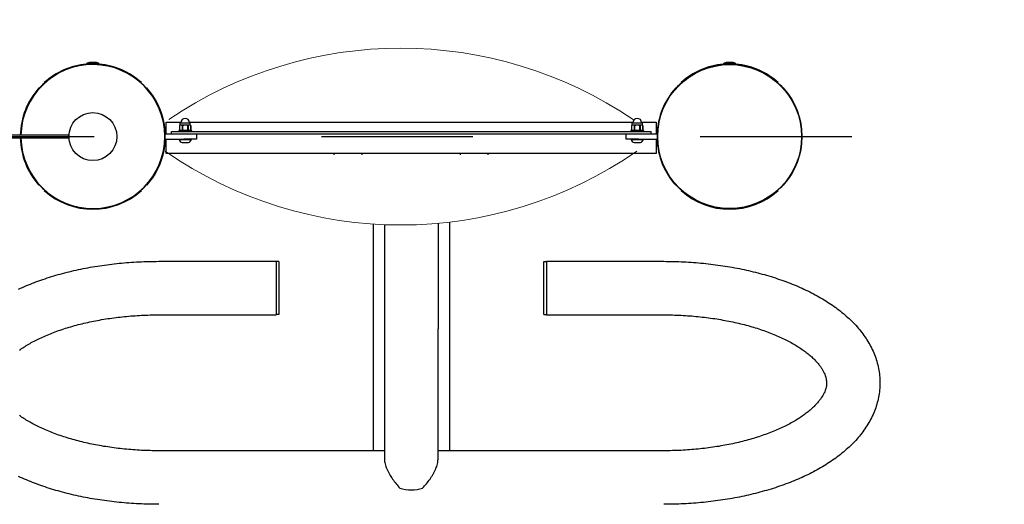
# Model space of a CAD drawing. Units: millimetres. Extents: x 35136 to 35604, y 20476 to 20832.
# Drawn here: x 35292 to 35370, y 20689 to 20727 of the extents above; entities that cross this region are included whole.
import ezdxf

# ---------------------------------------------------------------- set-up
doc = ezdxf.new("R2010")
doc.units = ezdxf.units.MM
doc.linetypes.add('ACAD_ISO03W100', pattern=[30, 12, -18])
doc.layers.add('Widoczne (ISO)', color=7, linetype='Continuous', lineweight=50)
doc.styles.get("Standard").update_dxf_attribs({"font": 'arial.ttf'})
doc.dimstyles.new('Karol 25', dxfattribs={"dimtxt": 25, "dimasz": 25, "dimexe": 0.18, "dimexo": 0.0625, "dimgap": 0.09, "dimtad": 1, "dimdec": 0, "dimzin": 0, "dimdsep": 46, "dimtxsty": 'Standard', "dimcen": 0.09, "dimadec": 0, "dimazin": 0, "dimtfac": 1, "dimtdec": 0, "dimtofl": 0, "dimtmove": 0, "dimatfit": 3, "dimfxl": 3, "dimfxlon": 1, "dimtolj": 1, "dimtzin": 0, "dimarcsym": 0})

# ---------------------------------------------------------------- blocks, each defined once
blk = doc.blocks.new('*D2')
at = {"color": 0, "lineweight": -2, "transparency": 16777216}
for p, q in [((35557.306, 20723.419), (35560.486, 20723.419)), ((35560.306, 20698.419), (35560.306, 20650.604)), ((35557.306, 20625.604), (35560.486, 20625.604))]:
    blk.add_line(p, q, dxfattribs=at)
at = {"color": 0, "transparency": 16777216}
for points in [[(35556.14, 20698.419), (35564.473, 20698.419), (35560.306, 20723.419)], [(35556.14, 20650.604), (35564.473, 20650.604), (35560.306, 20625.604)]]:
    blk.add_solid(points, dxfattribs=at)
at = {"layer": 'Defpoints', "color": 0, "transparency": 16777216}
for p in [(35348.153, 20723.419), (35344.888, 20625.604), (35560.306, 20625.604)]:
    blk.add_point(p, dxfattribs=at)
at = {"color": 0, "transparency": 16777216, "insert": (35547.452, 20674.511), "char_height": 25, "attachment_point": 5, "rotation": 90}
blk.add_mtext('\\A1;98', dxfattribs=at)
blk = doc.blocks.new('*D4')
at = {"color": 0, "lineweight": -2, "transparency": 16777216}
for p, q in [((35285.849, 20764.062), (35285.849, 20767.242)), ((35310.849, 20767.062), (35335.047, 20767.062)), ((35360.047, 20764.062), (35360.047, 20767.242))]:
    blk.add_line(p, q, dxfattribs=at)
at = {"color": 0, "transparency": 16777216}
for points in [[(35310.849, 20771.228), (35310.849, 20762.895), (35285.849, 20767.062)], [(35335.047, 20771.228), (35335.047, 20762.895), (35360.047, 20767.062)]]:
    blk.add_solid(points, dxfattribs=at)
at = {"layer": 'Defpoints', "color": 0, "transparency": 16777216}
for p in [(35360.047, 20767.062), (35285.849, 20697.581), (35360.047, 20697.795)]:
    blk.add_point(p, dxfattribs=at)
at = {"color": 0, "transparency": 16777216, "insert": (35322.948, 20779.652), "char_height": 25, "attachment_point": 5}
blk.add_mtext('\\A1;74', dxfattribs=at)

msp = doc.modelspace()

# ---------------------------------------------------------------- linework, layer by layer
at = {"linetype": 'ACAD_ISO03W100'}
msp.add_lwpolyline([(35510.053, 20625.604, -0.414214), (35360.053, 20475.604), (35285.823, 20475.604, -0.414214), (35135.823, 20625.604), (35135.823, 20717.654), (35510.053, 20717.654)], format="xyb", close=True, dxfattribs=at)
at = {"layer": 'Widoczne (ISO)', "lineweight": 25}
for p, q in [((35298.223, 20723.419), (35297.223, 20723.419)), ((35297.223, 20723.369), (35297.223, 20723.419)), ((35298.223, 20723.369), (35297.223, 20723.369)), ((35297.473, 20723.363), (35297.473, 20723.369)), ((35297.923, 20723.519), (35297.523, 20723.519)), ((35297.973, 20723.363), (35297.973, 20723.369)), ((35298.223, 20723.369), (35298.223, 20723.419)), ((35348.653, 20723.419), (35347.653, 20723.419)), ((35347.653, 20723.369), (35347.653, 20723.419)), ((35348.653, 20723.369), (35347.653, 20723.369)), ((35347.903, 20723.363), (35347.903, 20723.369)), ((35348.353, 20723.519), (35347.953, 20723.519)), ((35348.403, 20723.363), (35348.403, 20723.369)), ((35348.653, 20723.369), (35348.653, 20723.419)), ((35293.894, 20721.907), (35293.47, 20721.483)), ((35301.977, 20721.483), (35301.552, 20721.907)), ((35344.324, 20721.907), (35343.9, 20721.483)), ((35352.407, 20721.483), (35351.982, 20721.907)), ((35303.538, 20717.854), (35303.538, 20718.804)), ((35303.538, 20718.804), (35304.701, 20718.804)), ((35304.598, 20718.53), (35304.6, 20718.53)), ((35304.598, 20718.178), (35304.598, 20718.53)), ((35304.6, 20718.178), (35304.6, 20718.53)), ((35304.638, 20718.554), (35304.638, 20718.704)), ((35304.692, 20718.554), (35304.638, 20718.554)), ((35304.688, 20718.754), (35305.388, 20718.754)), ((35305.038, 20718.554), (35304.692, 20718.554)), ((35304.784, 20718.53), (35304.855, 20718.53)), ((35304.784, 20718.53), (35304.784, 20718.178)), ((35304.855, 20718.178), (35304.855, 20718.53)), ((35305.385, 20718.554), (35305.038, 20718.554)), ((35305.222, 20718.53), (35305.293, 20718.53)), ((35305.222, 20718.53), (35305.222, 20718.178)), ((35305.293, 20718.178), (35305.293, 20718.53)), ((35305.376, 20718.804), (35340.501, 20718.804)), ((35305.438, 20718.554), (35305.385, 20718.554)), ((35305.438, 20718.554), (35305.438, 20718.704)), ((35305.476, 20718.53), (35305.478, 20718.53)), ((35305.476, 20718.53), (35305.476, 20718.178)), ((35305.478, 20718.178), (35305.478, 20718.53)), ((35340.398, 20718.53), (35340.4, 20718.53)), ((35340.398, 20718.178), (35340.398, 20718.53)), ((35340.4, 20718.178), (35340.4, 20718.53)), ((35340.438, 20718.554), (35340.438, 20718.704)), ((35340.492, 20718.554), (35340.438, 20718.554)), ((35340.488, 20718.754), (35341.188, 20718.754)), ((35340.838, 20718.554), (35340.492, 20718.554)), ((35340.584, 20718.53), (35340.655, 20718.53)), ((35340.584, 20718.53), (35340.584, 20718.178)), ((35340.655, 20718.178), (35340.655, 20718.53)), ((35341.185, 20718.554), (35340.838, 20718.554)), ((35341.022, 20718.53), (35341.093, 20718.53)), ((35341.022, 20718.53), (35341.022, 20718.178)), ((35341.093, 20718.178), (35341.093, 20718.53)), ((35341.176, 20718.804), (35342.338, 20718.804)), ((35341.238, 20718.554), (35341.185, 20718.554)), ((35341.238, 20718.554), (35341.238, 20718.704)), ((35341.276, 20718.53), (35341.278, 20718.53)), ((35341.276, 20718.53), (35341.276, 20718.178)), ((35341.278, 20718.178), (35341.278, 20718.53)), ((35342.338, 20718.804), (35342.338, 20717.854)), ((35295.823, 20717.754), (35274.593, 20717.754)), ((35274.593, 20717.554), (35295.823, 20717.554)), ((35295.823, 20717.754), (35295.823, 20717.554)), ((35303.941, 20717.854), (35303.435, 20717.854)), ((35303.938, 20718.054), (35304.748, 20718.054)), ((35303.938, 20717.854), (35303.938, 20718.054)), ((35304.748, 20717.854), (35303.941, 20717.854)), ((35304.538, 20718.129), (35304.538, 20718.079)), ((35304.563, 20718.154), (35305.513, 20718.154)), ((35304.6, 20718.178), (35304.598, 20718.178)), ((35304.748, 20718.054), (35341.128, 20718.054)), ((35341.128, 20717.854), (35304.748, 20717.854)), ((35304.855, 20718.178), (35304.784, 20718.178)), ((35305.293, 20718.178), (35305.222, 20718.178)), ((35305.478, 20718.178), (35305.476, 20718.178)), ((35305.538, 20718.129), (35305.538, 20718.079)), ((35305.935, 20717.854), (35305.935, 20717.454)), ((35339.938, 20717.854), (35339.938, 20717.454)), ((35340.338, 20718.129), (35340.338, 20718.079)), ((35340.363, 20718.154), (35341.313, 20718.154)), ((35340.4, 20718.178), (35340.398, 20718.178)), ((35340.655, 20718.178), (35340.584, 20718.178)), ((35341.093, 20718.178), (35341.022, 20718.178)), ((35341.128, 20718.054), (35341.938, 20718.054)), ((35341.936, 20717.854), (35341.128, 20717.854)), ((35341.278, 20718.178), (35341.276, 20718.178)), ((35341.338, 20718.129), (35341.338, 20718.079)), ((35342.438, 20717.854), (35341.936, 20717.854)), ((35341.938, 20717.854), (35341.938, 20718.054)), ((35342.438, 20717.854), (35342.438, 20717.454)), ((35303.435, 20717.454), (35304.935, 20717.454)), ((35303.538, 20716.304), (35303.538, 20717.454)), ((35304.547, 20717.454), (35304.547, 20717.429)), ((35304.547, 20717.429), (35305.522, 20717.429)), ((35304.785, 20717.179), (35305.285, 20717.179)), ((35305.935, 20717.454), (35304.935, 20717.454)), ((35305.522, 20717.454), (35305.522, 20717.429)), ((35340.938, 20717.454), (35339.938, 20717.454)), ((35340.347, 20717.454), (35340.347, 20717.429)), ((35340.347, 20717.429), (35341.322, 20717.429)), ((35340.585, 20717.179), (35341.085, 20717.179)), ((35340.938, 20717.454), (35342.438, 20717.454)), ((35341.322, 20717.454), (35341.322, 20717.429)), ((35342.338, 20717.454), (35342.338, 20716.304)), ((35342.338, 20716.304), (35303.538, 20716.304)), ((35316.838, 20716.204), (35316.838, 20716.304)), ((35319.038, 20716.204), (35319.038, 20716.304)), ((35326.838, 20716.204), (35326.838, 20716.304)), ((35329.038, 20716.204), (35329.038, 20716.304)), ((35293.47, 20713.825), (35293.894, 20713.401)), ((35301.552, 20713.401), (35301.977, 20713.825)), ((35343.9, 20713.825), (35344.324, 20713.401)), ((35351.982, 20713.401), (35352.407, 20713.825)), ((35319.923, 20710.728), (35319.923, 20692.775)), ((35320.818, 20710.68), (35320.818, 20702.434)), ((35325.058, 20710.786), (35325.058, 20702.434)), ((35325.953, 20710.879), (35325.953, 20692.775)), ((35302.938, 20707.775), (35312.238, 20707.775)), ((35312.238, 20707.775), (35312.238, 20703.535)), ((35312.438, 20707.755), (35312.238, 20707.755)), ((35312.438, 20707.755), (35312.438, 20703.555)), ((35333.438, 20703.555), (35333.438, 20707.755)), ((35333.438, 20707.755), (35333.638, 20707.755)), ((35333.638, 20707.775), (35333.638, 20703.535)), ((35333.638, 20707.775), (35342.938, 20707.775)), ((35302.938, 20703.535), (35312.238, 20703.535)), ((35312.438, 20703.555), (35312.238, 20703.555)), ((35333.438, 20703.555), (35333.638, 20703.555)), ((35333.638, 20703.535), (35342.938, 20703.535)), ((35320.818, 20702.434), (35320.818, 20692.105)), ((35325.058, 20692.105), (35325.058, 20702.434)), ((35320.818, 20692.775), (35302.938, 20692.775)), ((35342.938, 20692.775), (35325.058, 20692.775))]:
    msp.add_line(p, q, dxfattribs=at)
at = {"layer": 'Widoczne (ISO)', "lineweight": 25, "flags": 128}
for points in [[(35304.692, 20718.554), (35304.688, 20718.554), (35304.685, 20718.554), (35304.681, 20718.554), (35304.677, 20718.554), (35304.673, 20718.553), (35304.669, 20718.553), (35304.666, 20718.553), (35304.662, 20718.552), (35304.658, 20718.551), (35304.654, 20718.551), (35304.65, 20718.55), (35304.646, 20718.549), (35304.642, 20718.548), (35304.638, 20718.547), (35304.634, 20718.546), (35304.63, 20718.545), (35304.626, 20718.543), (35304.623, 20718.542), (35304.619, 20718.54), (35304.615, 20718.539), (35304.611, 20718.537), (35304.608, 20718.535), (35304.604, 20718.532), (35304.6, 20718.53)], [(35304.784, 20718.53), (35304.78, 20718.532), (35304.776, 20718.535), (35304.773, 20718.537), (35304.769, 20718.539), (35304.765, 20718.54), (35304.761, 20718.542), (35304.758, 20718.543), (35304.754, 20718.545), (35304.75, 20718.546), (35304.746, 20718.547), (35304.742, 20718.548), (35304.738, 20718.549), (35304.734, 20718.55), (35304.73, 20718.551), (35304.726, 20718.551), (35304.722, 20718.552), (35304.718, 20718.553), (35304.715, 20718.553), (35304.711, 20718.553), (35304.707, 20718.554), (35304.703, 20718.554), (35304.699, 20718.554), (35304.696, 20718.554), (35304.692, 20718.554)], [(35305.038, 20718.554), (35305.031, 20718.554), (35305.024, 20718.554), (35305.016, 20718.554), (35305.009, 20718.554), (35305.001, 20718.553), (35304.993, 20718.553), (35304.985, 20718.553), (35304.978, 20718.552), (35304.97, 20718.551), (35304.962, 20718.551), (35304.954, 20718.55), (35304.946, 20718.549), (35304.938, 20718.548), (35304.931, 20718.547), (35304.923, 20718.546), (35304.915, 20718.545), (35304.907, 20718.543), (35304.9, 20718.542), (35304.892, 20718.54), (35304.884, 20718.539), (35304.877, 20718.537), (35304.87, 20718.535), (35304.862, 20718.532), (35304.855, 20718.53)], [(35305.222, 20718.53), (35305.215, 20718.532), (35305.207, 20718.535), (35305.2, 20718.537), (35305.192, 20718.539), (35305.185, 20718.54), (35305.177, 20718.542), (35305.169, 20718.543), (35305.162, 20718.545), (35305.154, 20718.546), (35305.146, 20718.547), (35305.138, 20718.548), (35305.13, 20718.549), (35305.123, 20718.55), (35305.115, 20718.551), (35305.107, 20718.551), (35305.099, 20718.552), (35305.091, 20718.553), (35305.084, 20718.553), (35305.076, 20718.553), (35305.068, 20718.554), (35305.061, 20718.554), (35305.053, 20718.554), (35305.046, 20718.554), (35305.038, 20718.554)], [(35305.385, 20718.554), (35305.381, 20718.554), (35305.377, 20718.554), (35305.374, 20718.554), (35305.37, 20718.554), (35305.366, 20718.553), (35305.362, 20718.553), (35305.358, 20718.553), (35305.354, 20718.552), (35305.351, 20718.551), (35305.347, 20718.551), (35305.343, 20718.55), (35305.339, 20718.549), (35305.335, 20718.548), (35305.331, 20718.547), (35305.327, 20718.546), (35305.323, 20718.545), (35305.319, 20718.543), (35305.315, 20718.542), (35305.312, 20718.54), (35305.308, 20718.539), (35305.304, 20718.537), (35305.3, 20718.535), (35305.297, 20718.532), (35305.293, 20718.53)], [(35305.476, 20718.53), (35305.473, 20718.532), (35305.469, 20718.535), (35305.466, 20718.537), (35305.462, 20718.539), (35305.458, 20718.54), (35305.454, 20718.542), (35305.45, 20718.543), (35305.446, 20718.545), (35305.443, 20718.546), (35305.439, 20718.547), (35305.435, 20718.548), (35305.431, 20718.549), (35305.427, 20718.55), (35305.423, 20718.551), (35305.419, 20718.551), (35305.415, 20718.552), (35305.411, 20718.553), (35305.407, 20718.553), (35305.404, 20718.553), (35305.4, 20718.554), (35305.396, 20718.554), (35305.392, 20718.554), (35305.388, 20718.554), (35305.385, 20718.554)], [(35340.492, 20718.554), (35340.488, 20718.554), (35340.485, 20718.554), (35340.481, 20718.554), (35340.477, 20718.554), (35340.473, 20718.553), (35340.469, 20718.553), (35340.466, 20718.553), (35340.462, 20718.552), (35340.458, 20718.551), (35340.454, 20718.551), (35340.45, 20718.55), (35340.446, 20718.549), (35340.442, 20718.548), (35340.438, 20718.547), (35340.434, 20718.546), (35340.43, 20718.545), (35340.426, 20718.543), (35340.423, 20718.542), (35340.419, 20718.54), (35340.415, 20718.539), (35340.411, 20718.537), (35340.408, 20718.535), (35340.404, 20718.532), (35340.4, 20718.53)], [(35340.584, 20718.53), (35340.58, 20718.532), (35340.576, 20718.535), (35340.573, 20718.537), (35340.569, 20718.539), (35340.565, 20718.54), (35340.561, 20718.542), (35340.558, 20718.543), (35340.554, 20718.545), (35340.55, 20718.546), (35340.546, 20718.547), (35340.542, 20718.548), (35340.538, 20718.549), (35340.534, 20718.55), (35340.53, 20718.551), (35340.526, 20718.551), (35340.522, 20718.552), (35340.518, 20718.553), (35340.515, 20718.553), (35340.511, 20718.553), (35340.507, 20718.554), (35340.503, 20718.554), (35340.499, 20718.554), (35340.496, 20718.554), (35340.492, 20718.554)], [(35340.838, 20718.554), (35340.831, 20718.554), (35340.824, 20718.554), (35340.816, 20718.554), (35340.809, 20718.554), (35340.801, 20718.553), (35340.793, 20718.553), (35340.785, 20718.553), (35340.778, 20718.552), (35340.77, 20718.551), (35340.762, 20718.551), (35340.754, 20718.55), (35340.746, 20718.549), (35340.738, 20718.548), (35340.731, 20718.547), (35340.723, 20718.546), (35340.715, 20718.545), (35340.707, 20718.543), (35340.7, 20718.542), (35340.692, 20718.54), (35340.684, 20718.539), (35340.677, 20718.537), (35340.67, 20718.535), (35340.662, 20718.532), (35340.655, 20718.53)], [(35341.022, 20718.53), (35341.015, 20718.532), (35341.007, 20718.535), (35341, 20718.537), (35340.992, 20718.539), (35340.985, 20718.54), (35340.977, 20718.542), (35340.969, 20718.543), (35340.962, 20718.545), (35340.954, 20718.546), (35340.946, 20718.547), (35340.938, 20718.548), (35340.93, 20718.549), (35340.923, 20718.55), (35340.915, 20718.551), (35340.907, 20718.551), (35340.899, 20718.552), (35340.891, 20718.553), (35340.884, 20718.553), (35340.876, 20718.553), (35340.868, 20718.554), (35340.861, 20718.554), (35340.853, 20718.554), (35340.846, 20718.554), (35340.838, 20718.554)], [(35341.185, 20718.554), (35341.181, 20718.554), (35341.177, 20718.554), (35341.174, 20718.554), (35341.17, 20718.554), (35341.166, 20718.553), (35341.162, 20718.553), (35341.158, 20718.553), (35341.154, 20718.552), (35341.151, 20718.551), (35341.147, 20718.551), (35341.143, 20718.55), (35341.139, 20718.549), (35341.135, 20718.548), (35341.131, 20718.547), (35341.127, 20718.546), (35341.123, 20718.545), (35341.119, 20718.543), (35341.115, 20718.542), (35341.112, 20718.54), (35341.108, 20718.539), (35341.104, 20718.537), (35341.1, 20718.535), (35341.097, 20718.532), (35341.093, 20718.53)], [(35341.276, 20718.53), (35341.273, 20718.532), (35341.269, 20718.535), (35341.266, 20718.537), (35341.262, 20718.539), (35341.258, 20718.54), (35341.254, 20718.542), (35341.25, 20718.543), (35341.246, 20718.545), (35341.243, 20718.546), (35341.239, 20718.547), (35341.235, 20718.548), (35341.231, 20718.549), (35341.227, 20718.55), (35341.223, 20718.551), (35341.219, 20718.551), (35341.215, 20718.552), (35341.211, 20718.553), (35341.207, 20718.553), (35341.204, 20718.553), (35341.2, 20718.554), (35341.196, 20718.554), (35341.192, 20718.554), (35341.188, 20718.554), (35341.185, 20718.554)], [(35304.6, 20718.178), (35304.604, 20718.176), (35304.608, 20718.173), (35304.611, 20718.171), (35304.615, 20718.169), (35304.619, 20718.168), (35304.623, 20718.166), (35304.626, 20718.164), (35304.63, 20718.163), (35304.634, 20718.162), (35304.638, 20718.161), (35304.642, 20718.16), (35304.646, 20718.159), (35304.65, 20718.158), (35304.654, 20718.157), (35304.658, 20718.156), (35304.662, 20718.156), (35304.666, 20718.155), (35304.669, 20718.155), (35304.673, 20718.155), (35304.677, 20718.154), (35304.681, 20718.154), (35304.685, 20718.154), (35304.688, 20718.154), (35304.692, 20718.154)], [(35304.692, 20718.154), (35304.696, 20718.154), (35304.699, 20718.154), (35304.703, 20718.154), (35304.707, 20718.154), (35304.711, 20718.155), (35304.715, 20718.155), (35304.718, 20718.155), (35304.722, 20718.156), (35304.726, 20718.156), (35304.73, 20718.157), (35304.734, 20718.158), (35304.738, 20718.159), (35304.742, 20718.16), (35304.746, 20718.161), (35304.75, 20718.162), (35304.754, 20718.163), (35304.758, 20718.164), (35304.761, 20718.166), (35304.765, 20718.168), (35304.769, 20718.169), (35304.773, 20718.171), (35304.776, 20718.173), (35304.78, 20718.176), (35304.784, 20718.178)], [(35304.855, 20718.178), (35304.862, 20718.176), (35304.87, 20718.173), (35304.877, 20718.171), (35304.884, 20718.169), (35304.892, 20718.168), (35304.9, 20718.166), (35304.907, 20718.164), (35304.915, 20718.163), (35304.923, 20718.162), (35304.931, 20718.161), (35304.938, 20718.16), (35304.946, 20718.159), (35304.954, 20718.158), (35304.962, 20718.157), (35304.97, 20718.156), (35304.978, 20718.156), (35304.985, 20718.155), (35304.993, 20718.155), (35305.001, 20718.155), (35305.009, 20718.154), (35305.016, 20718.154), (35305.024, 20718.154), (35305.031, 20718.154), (35305.038, 20718.154)], [(35305.038, 20718.154), (35305.046, 20718.154), (35305.053, 20718.154), (35305.061, 20718.154), (35305.068, 20718.154), (35305.076, 20718.155), (35305.084, 20718.155), (35305.091, 20718.155), (35305.099, 20718.156), (35305.107, 20718.156), (35305.115, 20718.157), (35305.123, 20718.158), (35305.13, 20718.159), (35305.138, 20718.16), (35305.146, 20718.161), (35305.154, 20718.162), (35305.162, 20718.163), (35305.169, 20718.164), (35305.177, 20718.166), (35305.185, 20718.168), (35305.192, 20718.169), (35305.2, 20718.171), (35305.207, 20718.173), (35305.215, 20718.176), (35305.222, 20718.178)], [(35305.293, 20718.178), (35305.297, 20718.176), (35305.3, 20718.173), (35305.304, 20718.171), (35305.308, 20718.169), (35305.312, 20718.168), (35305.315, 20718.166), (35305.319, 20718.164), (35305.323, 20718.163), (35305.327, 20718.162), (35305.331, 20718.161), (35305.335, 20718.16), (35305.339, 20718.159), (35305.343, 20718.158), (35305.347, 20718.157), (35305.351, 20718.156), (35305.354, 20718.156), (35305.358, 20718.155), (35305.362, 20718.155), (35305.366, 20718.155), (35305.37, 20718.154), (35305.374, 20718.154), (35305.377, 20718.154), (35305.381, 20718.154), (35305.385, 20718.154)], [(35305.385, 20718.154), (35305.388, 20718.154), (35305.392, 20718.154), (35305.396, 20718.154), (35305.4, 20718.154), (35305.404, 20718.155), (35305.407, 20718.155), (35305.411, 20718.155), (35305.415, 20718.156), (35305.419, 20718.156), (35305.423, 20718.157), (35305.427, 20718.158), (35305.431, 20718.159), (35305.435, 20718.16), (35305.439, 20718.161), (35305.443, 20718.162), (35305.446, 20718.163), (35305.45, 20718.164), (35305.454, 20718.166), (35305.458, 20718.168), (35305.462, 20718.169), (35305.466, 20718.171), (35305.469, 20718.173), (35305.473, 20718.176), (35305.476, 20718.178)], [(35340.4, 20718.178), (35340.404, 20718.176), (35340.408, 20718.173), (35340.411, 20718.171), (35340.415, 20718.169), (35340.419, 20718.168), (35340.423, 20718.166), (35340.426, 20718.164), (35340.43, 20718.163), (35340.434, 20718.162), (35340.438, 20718.161), (35340.442, 20718.16), (35340.446, 20718.159), (35340.45, 20718.158), (35340.454, 20718.157), (35340.458, 20718.156), (35340.462, 20718.156), (35340.466, 20718.155), (35340.469, 20718.155), (35340.473, 20718.155), (35340.477, 20718.154), (35340.481, 20718.154), (35340.485, 20718.154), (35340.488, 20718.154), (35340.492, 20718.154)], [(35340.492, 20718.154), (35340.496, 20718.154), (35340.499, 20718.154), (35340.503, 20718.154), (35340.507, 20718.154), (35340.511, 20718.155), (35340.515, 20718.155), (35340.518, 20718.155), (35340.522, 20718.156), (35340.526, 20718.156), (35340.53, 20718.157), (35340.534, 20718.158), (35340.538, 20718.159), (35340.542, 20718.16), (35340.546, 20718.161), (35340.55, 20718.162), (35340.554, 20718.163), (35340.558, 20718.164), (35340.561, 20718.166), (35340.565, 20718.168), (35340.569, 20718.169), (35340.573, 20718.171), (35340.576, 20718.173), (35340.58, 20718.176), (35340.584, 20718.178)], [(35340.655, 20718.178), (35340.662, 20718.176), (35340.67, 20718.173), (35340.677, 20718.171), (35340.684, 20718.169), (35340.692, 20718.168), (35340.7, 20718.166), (35340.707, 20718.164), (35340.715, 20718.163), (35340.723, 20718.162), (35340.731, 20718.161), (35340.738, 20718.16), (35340.746, 20718.159), (35340.754, 20718.158), (35340.762, 20718.157), (35340.77, 20718.156), (35340.778, 20718.156), (35340.785, 20718.155), (35340.793, 20718.155), (35340.801, 20718.155), (35340.809, 20718.154), (35340.816, 20718.154), (35340.824, 20718.154), (35340.831, 20718.154), (35340.838, 20718.154)], [(35340.838, 20718.154), (35340.846, 20718.154), (35340.853, 20718.154), (35340.861, 20718.154), (35340.868, 20718.154), (35340.876, 20718.155), (35340.884, 20718.155), (35340.891, 20718.155), (35340.899, 20718.156), (35340.907, 20718.156), (35340.915, 20718.157), (35340.923, 20718.158), (35340.93, 20718.159), (35340.938, 20718.16), (35340.946, 20718.161), (35340.954, 20718.162), (35340.962, 20718.163), (35340.969, 20718.164), (35340.977, 20718.166), (35340.985, 20718.168), (35340.992, 20718.169), (35341, 20718.171), (35341.007, 20718.173), (35341.015, 20718.176), (35341.022, 20718.178)], [(35341.093, 20718.178), (35341.097, 20718.176), (35341.1, 20718.173), (35341.104, 20718.171), (35341.108, 20718.169), (35341.112, 20718.168), (35341.115, 20718.166), (35341.119, 20718.164), (35341.123, 20718.163), (35341.127, 20718.162), (35341.131, 20718.161), (35341.135, 20718.16), (35341.139, 20718.159), (35341.143, 20718.158), (35341.147, 20718.157), (35341.151, 20718.156), (35341.154, 20718.156), (35341.158, 20718.155), (35341.162, 20718.155), (35341.166, 20718.155), (35341.17, 20718.154), (35341.174, 20718.154), (35341.177, 20718.154), (35341.181, 20718.154), (35341.185, 20718.154)], [(35341.185, 20718.154), (35341.188, 20718.154), (35341.192, 20718.154), (35341.196, 20718.154), (35341.2, 20718.154), (35341.204, 20718.155), (35341.207, 20718.155), (35341.211, 20718.155), (35341.215, 20718.156), (35341.219, 20718.156), (35341.223, 20718.157), (35341.227, 20718.158), (35341.231, 20718.159), (35341.235, 20718.16), (35341.239, 20718.161), (35341.243, 20718.162), (35341.246, 20718.163), (35341.25, 20718.164), (35341.254, 20718.166), (35341.258, 20718.168), (35341.262, 20718.169), (35341.266, 20718.171), (35341.269, 20718.173), (35341.273, 20718.176), (35341.276, 20718.178)], [(35291.836, 20705.573), (35291.99, 20705.643), (35292.145, 20705.712), (35292.301, 20705.781), (35292.459, 20705.848), (35292.618, 20705.914), (35292.778, 20705.979), (35292.939, 20706.042), (35293.102, 20706.105), (35293.266, 20706.166), (35293.431, 20706.227), (35293.597, 20706.286), (35293.765, 20706.344), (35293.933, 20706.401), (35294.103, 20706.457), (35294.274, 20706.512), (35294.446, 20706.566), (35294.618, 20706.618), (35294.792, 20706.67), (35294.967, 20706.72), (35295.143, 20706.769), (35295.32, 20706.817), (35295.498, 20706.864), (35295.677, 20706.91), (35295.857, 20706.954), (35296.037, 20706.998), (35296.219, 20707.04), (35296.401, 20707.081), (35296.584, 20707.121), (35296.768, 20707.16), (35296.953, 20707.197), (35297.139, 20707.234), (35297.325, 20707.269), (35297.512, 20707.303), (35297.699, 20707.336), (35297.888, 20707.368), (35298.077, 20707.398), (35298.266, 20707.428), (35298.456, 20707.456), (35298.647, 20707.483), (35298.838, 20707.509), (35299.03, 20707.533), (35299.223, 20707.557), (35299.415, 20707.579), (35299.609, 20707.6), (35299.802, 20707.62), (35299.996, 20707.639), (35300.191, 20707.656), (35300.386, 20707.673), (35300.581, 20707.688), (35300.776, 20707.702), (35300.972, 20707.714), (35301.168, 20707.726), (35301.364, 20707.736), (35301.56, 20707.745), (35301.757, 20707.753), (35301.954, 20707.76), (35302.15, 20707.765), (35302.347, 20707.769), (35302.544, 20707.772), (35302.741, 20707.774), (35302.938, 20707.775)], [(35342.938, 20707.775), (35343.135, 20707.774), (35343.333, 20707.772), (35343.53, 20707.769), (35343.726, 20707.765), (35343.923, 20707.76), (35344.12, 20707.753), (35344.317, 20707.745), (35344.513, 20707.736), (35344.709, 20707.726), (35344.905, 20707.714), (35345.101, 20707.701), (35345.296, 20707.688), (35345.491, 20707.672), (35345.686, 20707.656), (35345.88, 20707.639), (35346.074, 20707.62), (35346.268, 20707.6), (35346.461, 20707.579), (35346.654, 20707.557), (35346.846, 20707.533), (35347.038, 20707.509), (35347.23, 20707.483), (35347.42, 20707.456), (35347.611, 20707.428), (35347.8, 20707.398), (35347.989, 20707.368), (35348.177, 20707.336), (35348.365, 20707.303), (35348.552, 20707.269), (35348.738, 20707.234), (35348.924, 20707.197), (35349.109, 20707.16), (35349.292, 20707.121), (35349.476, 20707.081), (35349.658, 20707.04), (35349.839, 20706.998), (35350.02, 20706.954), (35350.2, 20706.91), (35350.379, 20706.864), (35350.556, 20706.817), (35350.733, 20706.769), (35350.909, 20706.72), (35351.084, 20706.67), (35351.258, 20706.618), (35351.431, 20706.566), (35351.603, 20706.512), (35351.774, 20706.457), (35351.944, 20706.402), (35352.112, 20706.344), (35352.28, 20706.286), (35352.446, 20706.227), (35352.611, 20706.166), (35352.775, 20706.105), (35352.938, 20706.042), (35353.099, 20705.978), (35353.259, 20705.914), (35353.418, 20705.848), (35353.576, 20705.78), (35353.732, 20705.712), (35353.887, 20705.643), (35354.041, 20705.573), (35354.193, 20705.501), (35354.344, 20705.428), (35354.493, 20705.355), (35354.641, 20705.28), (35354.788, 20705.204), (35354.933, 20705.127), (35355.077, 20705.048), (35355.219, 20704.969), (35355.36, 20704.888), (35355.499, 20704.807), (35355.637, 20704.724), (35355.773, 20704.64), (35355.907, 20704.554), (35356.04, 20704.468), (35356.172, 20704.381), (35356.301, 20704.292), (35356.43, 20704.202), (35356.556, 20704.111), (35356.681, 20704.019), (35356.804, 20703.926), (35356.925, 20703.831), (35357.045, 20703.735), (35357.162, 20703.638), (35357.279, 20703.54), (35357.393, 20703.441), (35357.505, 20703.34), (35357.616, 20703.238), (35357.725, 20703.135), (35357.832, 20703.03), (35357.937, 20702.924), (35358.04, 20702.817), (35358.141, 20702.708), (35358.24, 20702.599), (35358.337, 20702.488), (35358.431, 20702.375), (35358.524, 20702.262), (35358.614, 20702.147), (35358.702, 20702.031), (35358.788, 20701.913), (35358.871, 20701.794), (35358.952, 20701.674), (35359.03, 20701.553), (35359.106, 20701.43), (35359.18, 20701.306), (35359.251, 20701.181), (35359.319, 20701.054), (35359.385, 20700.926), (35359.448, 20700.797), (35359.508, 20700.666), (35359.565, 20700.535), (35359.62, 20700.401), (35359.671, 20700.267), (35359.72, 20700.131), (35359.765, 20699.995), (35359.807, 20699.857), (35359.846, 20699.719), (35359.882, 20699.579), (35359.915, 20699.439), (35359.944, 20699.298), (35359.97, 20699.156), (35359.993, 20699.014), (35360.012, 20698.872), (35360.028, 20698.729), (35360.04, 20698.585), (35360.05, 20698.442), (35360.055, 20698.298), (35360.057, 20698.154), (35360.056, 20698.01), (35360.051, 20697.866), (35360.042, 20697.723), (35360.03, 20697.579), (35360.014, 20697.436), (35359.995, 20697.294), (35359.972, 20697.152), (35359.946, 20697.01), (35359.916, 20696.87), (35359.884, 20696.73), (35359.847, 20696.591), (35359.808, 20696.453), (35359.766, 20696.315), (35359.72, 20696.179), (35359.671, 20696.044), (35359.62, 20695.909), (35359.565, 20695.776), (35359.508, 20695.644), (35359.447, 20695.513), (35359.384, 20695.384), (35359.318, 20695.255), (35359.25, 20695.128), (35359.179, 20695.002), (35359.105, 20694.878), (35359.029, 20694.755), (35358.95, 20694.633), (35358.869, 20694.513), (35358.786, 20694.394), (35358.7, 20694.277), (35358.612, 20694.161), (35358.522, 20694.046), (35358.43, 20693.932), (35358.336, 20693.82), (35358.239, 20693.709), (35358.14, 20693.6), (35358.039, 20693.492), (35357.937, 20693.385), (35357.832, 20693.279), (35357.725, 20693.174), (35357.616, 20693.071), (35357.506, 20692.969), (35357.393, 20692.869), (35357.279, 20692.769), (35357.163, 20692.671), (35357.045, 20692.574), (35356.925, 20692.478), (35356.804, 20692.384), (35356.681, 20692.291), (35356.556, 20692.198), (35356.429, 20692.107), (35356.301, 20692.018), (35356.172, 20691.929), (35356.04, 20691.841), (35355.907, 20691.755), (35355.773, 20691.67), (35355.637, 20691.586), (35355.499, 20691.503), (35355.36, 20691.421), (35355.219, 20691.341), (35355.077, 20691.261), (35354.933, 20691.183), (35354.788, 20691.106), (35354.641, 20691.03), (35354.493, 20690.955), (35354.344, 20690.881), (35354.193, 20690.808), (35354.04, 20690.737), (35353.887, 20690.666), (35353.732, 20690.597), (35353.576, 20690.529), (35353.418, 20690.462), (35353.259, 20690.396), (35353.099, 20690.331), (35352.938, 20690.267), (35352.775, 20690.204), (35352.611, 20690.143), (35352.446, 20690.082), (35352.28, 20690.023), (35352.112, 20689.965), (35351.944, 20689.908), (35351.774, 20689.852), (35351.603, 20689.797), (35351.431, 20689.743), (35351.258, 20689.691), (35351.084, 20689.64), (35350.909, 20689.589), (35350.733, 20689.54), (35350.556, 20689.492), (35350.379, 20689.445), (35350.2, 20689.4), (35350.02, 20689.355), (35349.839, 20689.312), (35349.658, 20689.269), (35349.476, 20689.228), (35349.292, 20689.188), (35349.108, 20689.15), (35348.924, 20689.112), (35348.738, 20689.076), (35348.552, 20689.04), (35348.365, 20689.006), (35348.177, 20688.973), (35347.989, 20688.942), (35347.8, 20688.911), (35347.611, 20688.882), (35347.42, 20688.853), (35347.23, 20688.826), (35347.038, 20688.801), (35346.847, 20688.776), (35346.654, 20688.752), (35346.461, 20688.73), (35346.268, 20688.709), (35346.075, 20688.689), (35345.88, 20688.671), (35345.686, 20688.653), (35345.491, 20688.637), (35345.296, 20688.622), (35345.101, 20688.608), (35344.905, 20688.595), (35344.709, 20688.584), (35344.513, 20688.573), (35344.317, 20688.564), (35344.12, 20688.556), (35343.923, 20688.55), (35343.726, 20688.544), (35343.53, 20688.54), (35343.333, 20688.537), (35343.135, 20688.535), (35342.938, 20688.535)], [(35291.903, 20700.744), (35291.988, 20700.804), (35292.076, 20700.864), (35292.166, 20700.924), (35292.257, 20700.984), (35292.351, 20701.043), (35292.446, 20701.102), (35292.544, 20701.161), (35292.643, 20701.219), (35292.745, 20701.277), (35292.848, 20701.335), (35292.953, 20701.392), (35293.06, 20701.449), (35293.169, 20701.506), (35293.28, 20701.562), (35293.393, 20701.617), (35293.507, 20701.672), (35293.623, 20701.727), (35293.74, 20701.78), (35293.86, 20701.834), (35293.981, 20701.887), (35294.103, 20701.939), (35294.228, 20701.991), (35294.353, 20702.042), (35294.481, 20702.092), (35294.61, 20702.142), (35294.74, 20702.191), (35294.872, 20702.239), (35295.005, 20702.287), (35295.14, 20702.334), (35295.277, 20702.38), (35295.414, 20702.425), (35295.553, 20702.47), (35295.694, 20702.514), (35295.835, 20702.557), (35295.978, 20702.599), (35296.123, 20702.64), (35296.268, 20702.681), (35296.415, 20702.721), (35296.563, 20702.76), (35296.712, 20702.798), (35296.862, 20702.835), (35297.013, 20702.871), (35297.165, 20702.907), (35297.319, 20702.941), (35297.473, 20702.975), (35297.628, 20703.008), (35297.784, 20703.039), (35297.942, 20703.07), (35298.1, 20703.1), (35298.258, 20703.129), (35298.418, 20703.157), (35298.579, 20703.184), (35298.74, 20703.211), (35298.902, 20703.236), (35299.065, 20703.26), (35299.228, 20703.283), (35299.392, 20703.305), (35299.557, 20703.326), (35299.723, 20703.346), (35299.888, 20703.366), (35300.055, 20703.384), (35300.222, 20703.401), (35300.389, 20703.417), (35300.557, 20703.432), (35300.726, 20703.446), (35300.894, 20703.459), (35301.063, 20703.471), (35301.233, 20703.482), (35301.402, 20703.492), (35301.572, 20703.501), (35301.743, 20703.509), (35301.913, 20703.516), (35302.084, 20703.521), (35302.254, 20703.526), (35302.425, 20703.53), (35302.596, 20703.533), (35302.767, 20703.534), (35302.938, 20703.535)], [(35342.938, 20703.535), (35343.109, 20703.534), (35343.28, 20703.533), (35343.451, 20703.53), (35343.622, 20703.526), (35343.793, 20703.521), (35343.964, 20703.516), (35344.134, 20703.509), (35344.304, 20703.501), (35344.474, 20703.492), (35344.644, 20703.482), (35344.813, 20703.471), (35344.983, 20703.459), (35345.151, 20703.446), (35345.32, 20703.432), (35345.487, 20703.417), (35345.655, 20703.401), (35345.822, 20703.384), (35345.988, 20703.366), (35346.154, 20703.346), (35346.32, 20703.326), (35346.484, 20703.305), (35346.649, 20703.283), (35346.812, 20703.26), (35346.975, 20703.236), (35347.137, 20703.211), (35347.298, 20703.184), (35347.459, 20703.157), (35347.618, 20703.129), (35347.777, 20703.1), (35347.935, 20703.07), (35348.092, 20703.039), (35348.249, 20703.008), (35348.404, 20702.975), (35348.558, 20702.941), (35348.711, 20702.907), (35348.864, 20702.871), (35349.015, 20702.835), (35349.165, 20702.798), (35349.314, 20702.76), (35349.462, 20702.721), (35349.609, 20702.681), (35349.754, 20702.64), (35349.898, 20702.599), (35350.041, 20702.557), (35350.183, 20702.514), (35350.323, 20702.47), (35350.462, 20702.425), (35350.6, 20702.38), (35350.736, 20702.334), (35350.871, 20702.287), (35351.005, 20702.239), (35351.137, 20702.191), (35351.267, 20702.142), (35351.396, 20702.092), (35351.523, 20702.042), (35351.649, 20701.991), (35351.774, 20701.939), (35351.896, 20701.887), (35352.017, 20701.834), (35352.136, 20701.78), (35352.254, 20701.726), (35352.37, 20701.672), (35352.484, 20701.617), (35352.597, 20701.561), (35352.707, 20701.505), (35352.816, 20701.449), (35352.923, 20701.392), (35353.028, 20701.335), (35353.132, 20701.277), (35353.233, 20701.219), (35353.333, 20701.161), (35353.431, 20701.102), (35353.526, 20701.043), (35353.62, 20700.984), (35353.712, 20700.924), (35353.801, 20700.865), (35353.889, 20700.805), (35353.974, 20700.744), (35354.058, 20700.684), (35354.14, 20700.624), (35354.219, 20700.563), (35354.296, 20700.503), (35354.372, 20700.443), (35354.445, 20700.382), (35354.517, 20700.322), (35354.586, 20700.262), (35354.653, 20700.202), (35354.718, 20700.142), (35354.781, 20700.082), (35354.842, 20700.023), (35354.901, 20699.963), (35354.958, 20699.904), (35355.012, 20699.846), (35355.065, 20699.788), (35355.116, 20699.73), (35355.164, 20699.672), (35355.21, 20699.615), (35355.255, 20699.559), (35355.297, 20699.504), (35355.337, 20699.448), (35355.375, 20699.394), (35355.412, 20699.34), (35355.446, 20699.287), (35355.479, 20699.234), (35355.539, 20699.131), (35355.592, 20699.031), (35355.639, 20698.932), (35355.68, 20698.837), (35355.714, 20698.744), (35355.743, 20698.653), (35355.767, 20698.565), (35355.786, 20698.48), (35355.801, 20698.396), (35355.813, 20698.313), (35355.821, 20698.229), (35355.825, 20698.145), (35355.824, 20698.061), (35355.82, 20697.977), (35355.811, 20697.891), (35355.797, 20697.805), (35355.778, 20697.718), (35355.754, 20697.629), (35355.724, 20697.539), (35355.688, 20697.448), (35355.646, 20697.355), (35355.598, 20697.259), (35355.544, 20697.162), (35355.482, 20697.062), (35355.414, 20696.96), (35355.377, 20696.908), (35355.338, 20696.855), (35355.297, 20696.801), (35355.255, 20696.747), (35355.21, 20696.692), (35355.164, 20696.636), (35355.116, 20696.579), (35355.065, 20696.522), (35355.013, 20696.464), (35354.958, 20696.405), (35354.901, 20696.346), (35354.842, 20696.287), (35354.781, 20696.227), (35354.718, 20696.168), (35354.653, 20696.108), (35354.586, 20696.048), (35354.517, 20695.987), (35354.445, 20695.927), (35354.372, 20695.867), (35354.296, 20695.806), (35354.219, 20695.746), (35354.139, 20695.686), (35354.058, 20695.625), (35353.974, 20695.565), (35353.889, 20695.505), (35353.801, 20695.445), (35353.711, 20695.385), (35353.62, 20695.326), (35353.526, 20695.266), (35353.43, 20695.207), (35353.333, 20695.148), (35353.233, 20695.09), (35353.132, 20695.032), (35353.029, 20694.974), (35352.923, 20694.917), (35352.816, 20694.86), (35352.707, 20694.804), (35352.597, 20694.748), (35352.484, 20694.692), (35352.37, 20694.637), (35352.254, 20694.583), (35352.136, 20694.529), (35352.017, 20694.475), (35351.896, 20694.423), (35351.774, 20694.37), (35351.649, 20694.319), (35351.523, 20694.268), (35351.396, 20694.217), (35351.267, 20694.168), (35351.137, 20694.119), (35351.005, 20694.07), (35350.871, 20694.023), (35350.736, 20693.976), (35350.6, 20693.929), (35350.462, 20693.884), (35350.323, 20693.839), (35350.183, 20693.796), (35350.041, 20693.753), (35349.898, 20693.71), (35349.754, 20693.669), (35349.609, 20693.628), (35349.462, 20693.589), (35349.314, 20693.55), (35349.165, 20693.512), (35349.015, 20693.474), (35348.864, 20693.438), (35348.711, 20693.403), (35348.558, 20693.368), (35348.404, 20693.335), (35348.249, 20693.302), (35348.092, 20693.27), (35347.935, 20693.239), (35347.777, 20693.209), (35347.618, 20693.18), (35347.459, 20693.152), (35347.298, 20693.125), (35347.137, 20693.099), (35346.975, 20693.074), (35346.812, 20693.05), (35346.649, 20693.026), (35346.484, 20693.004), (35346.32, 20692.983), (35346.154, 20692.963), (35345.988, 20692.944), (35345.822, 20692.926), (35345.655, 20692.909), (35345.487, 20692.892), (35345.32, 20692.877), (35345.151, 20692.863), (35344.983, 20692.85), (35344.813, 20692.838), (35344.644, 20692.827), (35344.474, 20692.817), (35344.304, 20692.808), (35344.134, 20692.801), (35343.964, 20692.794), (35343.793, 20692.788), (35343.622, 20692.783), (35343.451, 20692.779), (35343.28, 20692.777), (35343.109, 20692.775), (35342.938, 20692.775)], [(35302.938, 20692.775), (35302.767, 20692.775), (35302.596, 20692.777), (35302.425, 20692.779), (35302.254, 20692.783), (35302.084, 20692.788), (35301.913, 20692.794), (35301.743, 20692.801), (35301.572, 20692.808), (35301.402, 20692.817), (35301.233, 20692.827), (35301.063, 20692.838), (35300.894, 20692.85), (35300.726, 20692.863), (35300.557, 20692.877), (35300.389, 20692.892), (35300.222, 20692.909), (35300.055, 20692.926), (35299.888, 20692.944), (35299.723, 20692.963), (35299.557, 20692.983), (35299.392, 20693.004), (35299.228, 20693.026), (35299.065, 20693.05), (35298.902, 20693.074), (35298.74, 20693.099), (35298.579, 20693.125), (35298.418, 20693.152), (35298.258, 20693.18), (35298.1, 20693.209), (35297.942, 20693.239), (35297.784, 20693.27), (35297.628, 20693.302), (35297.473, 20693.334), (35297.319, 20693.368), (35297.165, 20693.403), (35297.013, 20693.438), (35296.862, 20693.474), (35296.712, 20693.512), (35296.563, 20693.55), (35296.415, 20693.589), (35296.268, 20693.628), (35296.123, 20693.669), (35295.979, 20693.71), (35295.836, 20693.753), (35295.694, 20693.796), (35295.553, 20693.839), (35295.414, 20693.884), (35295.277, 20693.929), (35295.14, 20693.976), (35295.005, 20694.022), (35294.872, 20694.07), (35294.74, 20694.118), (35294.61, 20694.168), (35294.481, 20694.217), (35294.353, 20694.268), (35294.227, 20694.319), (35294.103, 20694.37), (35293.981, 20694.423), (35293.86, 20694.476), (35293.74, 20694.529), (35293.623, 20694.583), (35293.507, 20694.637), (35293.393, 20694.692), (35293.28, 20694.748), (35293.169, 20694.804), (35293.061, 20694.86), (35292.954, 20694.917), (35292.848, 20694.974), (35292.745, 20695.032), (35292.643, 20695.09), (35292.544, 20695.149), (35292.446, 20695.207), (35292.351, 20695.266), (35292.257, 20695.326), (35292.165, 20695.385), (35292.076, 20695.445), (35291.988, 20695.505), (35291.902, 20695.565)], [(35320.818, 20692.105), (35320.822, 20692.018), (35320.831, 20691.927), (35320.846, 20691.834), (35320.867, 20691.737), (35320.894, 20691.639), (35320.926, 20691.539), (35320.962, 20691.438), (35321.003, 20691.336), (35321.048, 20691.234), (35321.097, 20691.131), (35321.149, 20691.029), (35321.205, 20690.928), (35321.263, 20690.827), (35321.324, 20690.728), (35321.387, 20690.63), (35321.453, 20690.533), (35321.52, 20690.438), (35321.59, 20690.344), (35321.661, 20690.252), (35321.734, 20690.162), (35321.809, 20690.074), (35321.884, 20689.988), (35321.961, 20689.904), (35322.04, 20689.823)], [(35323.837, 20689.823), (35323.914, 20689.903), (35323.991, 20689.986), (35324.067, 20690.072), (35324.141, 20690.16), (35324.214, 20690.25), (35324.285, 20690.342), (35324.355, 20690.436), (35324.422, 20690.531), (35324.488, 20690.628), (35324.551, 20690.726), (35324.612, 20690.825), (35324.671, 20690.926), (35324.726, 20691.027), (35324.779, 20691.129), (35324.828, 20691.232), (35324.873, 20691.334), (35324.914, 20691.436), (35324.951, 20691.538), (35324.982, 20691.638), (35325.009, 20691.737), (35325.03, 20691.833), (35325.046, 20691.927), (35325.055, 20692.018), (35325.058, 20692.105)], [(35302.938, 20688.535), (35302.741, 20688.535), (35302.544, 20688.537), (35302.347, 20688.54), (35302.15, 20688.544), (35301.954, 20688.55), (35301.757, 20688.557), (35301.56, 20688.564), (35301.364, 20688.573), (35301.168, 20688.584), (35300.972, 20688.595), (35300.776, 20688.608), (35300.581, 20688.622), (35300.386, 20688.637), (35300.191, 20688.653), (35299.996, 20688.671), (35299.802, 20688.689), (35299.609, 20688.709), (35299.415, 20688.73), (35299.223, 20688.753), (35299.03, 20688.776), (35298.838, 20688.801), (35298.647, 20688.826), (35298.456, 20688.853), (35298.266, 20688.882), (35298.077, 20688.911), (35297.888, 20688.942), (35297.699, 20688.973), (35297.512, 20689.006), (35297.325, 20689.04), (35297.139, 20689.076), (35296.953, 20689.112), (35296.768, 20689.15), (35296.584, 20689.188), (35296.401, 20689.228), (35296.219, 20689.269), (35296.037, 20689.312), (35295.857, 20689.355), (35295.677, 20689.4), (35295.498, 20689.445), (35295.32, 20689.492), (35295.143, 20689.54), (35294.967, 20689.589), (35294.792, 20689.639), (35294.619, 20689.691), (35294.446, 20689.743), (35294.274, 20689.797), (35294.103, 20689.852), (35293.933, 20689.908), (35293.765, 20689.965), (35293.597, 20690.023), (35293.431, 20690.082), (35293.266, 20690.143), (35293.102, 20690.204), (35292.939, 20690.267), (35292.778, 20690.331), (35292.618, 20690.396), (35292.459, 20690.462), (35292.301, 20690.529), (35292.145, 20690.597), (35291.99, 20690.666), (35291.836, 20690.737)]]:
    msp.add_lwpolyline(points, dxfattribs=at)
at = {"layer": 'Widoczne (ISO)', "lineweight": 25}
for centre, radius in [((35348.153, 20717.654), 5.715), ((35348.153, 20717.654), 5.7), ((35297.723, 20717.654), 1.9), ((35297.723, 20717.654), 1.9)]:
    msp.add_circle(centre, radius, dxfattribs=at)
at = {"layer": 'Widoczne (ISO)', "lineweight": 20}
for centre, start, end in [((35322.118, 20691.908), 55.83877, 124.16123), ((35322.118, 20743.4), 235.22048, 304.77952)]:
    msp.add_arc(centre, 32.746, start, end, dxfattribs=at)
at = {"layer": 'Widoczne (ISO)', "lineweight": 25}
for centre, radius, start, end in [((35297.723, 20717.654), 5.715, 181.0026, 178.9974), ((35297.723, 20717.654), 5.7, 181.00524, 178.99476), ((35297.723, 20717.654), 5.75, 94.98854, 132.0093), ((35297.523, 20723.019), 0.5, 90, 126.8699), ((35297.923, 20723.019), 0.5, 53.1301, 90), ((35297.723, 20717.654), 5.75, 47.9907, 85.01146), ((35348.153, 20717.654), 5.75, 94.98854, 132.0093), ((35347.953, 20723.019), 0.5, 90, 126.8699), ((35348.353, 20723.019), 0.5, 53.1301, 90), ((35348.153, 20717.654), 5.75, 47.9907, 85.01146), ((35297.723, 20717.654), 5.75, 137.9907, 179.0035), ((35297.723, 20717.654), 5.75, 1.9933, 42.0093), ((35348.153, 20717.654), 5.75, 137.9907, 178.0067), ((35348.153, 20717.654), 5.75, 317.9907, 42.0093), ((35305.038, 20718.754), 0.342, 0, 180), ((35340.838, 20718.754), 0.342, 0, 180), ((35304.701, 20718.404), 0.163, 112.61986, 129.1069), ((35304.688, 20718.704), 0.05, 90, 180), ((35305.388, 20718.704), 0.05, 0, 90), ((35305.376, 20718.404), 0.163, 50.8931, 67.38014), ((35340.501, 20718.404), 0.163, 112.61986, 129.1069), ((35340.488, 20718.704), 0.05, 90, 180), ((35341.188, 20718.704), 0.05, 0, 90), ((35341.176, 20718.404), 0.163, 50.8931, 67.38014), ((35297.723, 20717.654), 5.75, 180.9965, 222.0093), ((35304.563, 20718.129), 0.025, 90, 180), ((35304.563, 20718.079), 0.025, 180, 270), ((35304.701, 20718.304), 0.163, 230.8931, 247.38014), ((35305.376, 20718.304), 0.163, 292.61986, 309.1069), ((35305.513, 20718.129), 0.025, 0, 90), ((35305.513, 20718.079), 0.025, 270, 0), ((35340.363, 20718.129), 0.025, 90, 180), ((35340.363, 20718.079), 0.025, 180, 270), ((35340.501, 20718.304), 0.163, 230.8931, 247.38014), ((35341.176, 20718.304), 0.163, 292.61986, 309.1069), ((35341.313, 20718.129), 0.025, 0, 90), ((35341.313, 20718.079), 0.025, 270, 0), ((35297.723, 20717.654), 5.75, 317.9907, 358.0067), ((35304.887, 20717.514), 0.35, 194.01884, 253.04355), ((35305.183, 20717.514), 0.35, 286.95645, 345.98116), ((35340.687, 20717.514), 0.35, 194.01884, 253.04355), ((35340.983, 20717.514), 0.35, 286.95645, 345.98116), ((35348.153, 20717.654), 5.75, 181.9933, 222.0093), ((35297.723, 20717.654), 5.75, 227.9907, 312.0093), ((35348.153, 20717.654), 5.75, 227.9907, 312.0093)]:
    msp.add_arc(centre, radius, start, end, dxfattribs=at)
msp.add_ellipse((35322.938, 20691.254), major_axis=(2.12, 0), ratio=0.745356, start_param=4.274527, end_param=5.150251, dxfattribs=at)

# ---------------------------------------------------------------- dimensions: what is measured, and where the dimension line sits
dim = msp.add_linear_dim(base=(35360.047, 20767.062), p1=(35285.849, 20697.581), p2=(35360.047, 20697.795), dimstyle='Karol 25')
dim.commit()
dim.dimension.update_dxf_attribs({"geometry": '*D4', "text_midpoint": (35322.948, 20779.652)})
dim = msp.add_linear_dim(base=(35560.306, 20625.604), p1=(35348.153, 20723.419), p2=(35344.888, 20625.604), angle=270, dimstyle='Karol 25')
dim.commit()
dim.dimension.update_dxf_attribs({"geometry": '*D2', "text_midpoint": (35547.452, 20674.511)})

doc.saveas('drawing.dxf')
